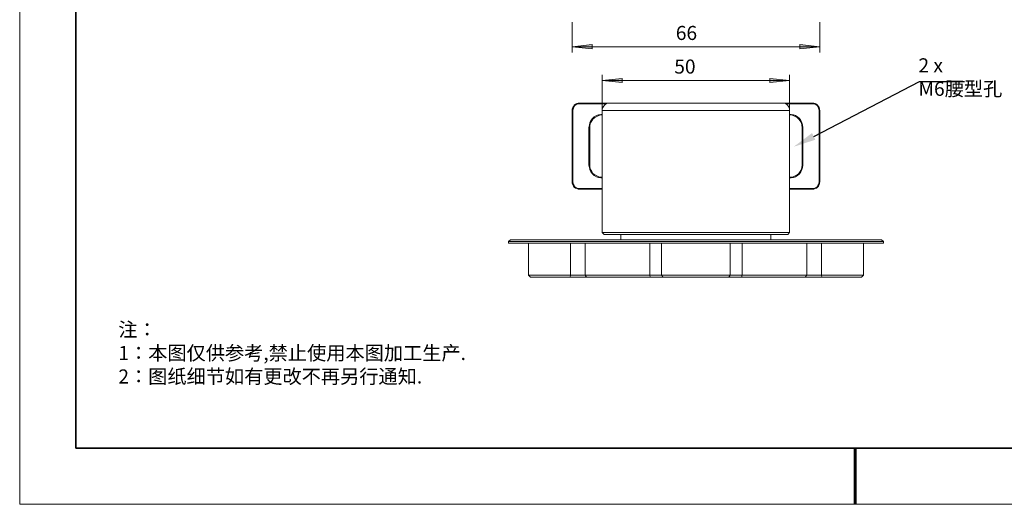
# Model space of a CAD drawing. Units: millimetres. Extents: x 12016 to 12313, y -7569 to -7359.
# Drawn here: x 12016 to 12191, y -7569 to -7483 of the extents above; entities that cross this region are included whole.
import ezdxf
from ezdxf import colors
from ezdxf.entities.mleader import LeaderData, LeaderLine
from ezdxf.math import Vec2, Vec3

# ---------------------------------------------------------------- set-up
doc = ezdxf.new("R2010")
doc.units = ezdxf.units.MM
doc.header["$LTSCALE"] = 10
doc.layers.add('1轮廓实线层', color=7, linetype='Continuous')
doc.layers.add('6文字层', color=3, linetype='Continuous')
doc.layers.add('粗实线层', color=7, linetype='Continuous', lineweight=35)
doc.layers.add('细实线层', color=7, linetype='Continuous', lineweight=18)
doc.styles.get("Standard").update_dxf_attribs({"font": 'simhei.ttf'})
doc.styles.add('TH-GBD2M', font='calibri.ttf', dxfattribs={"width": 0.8, "height": 2.5})
doc.styles.add('标准', font='txt', dxfattribs={"height": 9.59})

# ---------------------------------------------------------------- blocks, each defined once
blk = doc.blocks.new('*X117')
at = {"layer": '粗实线层'}
for p, q in [((-138.5, 95), (-138.5, -95)), ((-138.5, -95), (138.5, -95))]:
    blk.add_line(p, q, dxfattribs=at)
at = {"layer": '粗实线层', "lineweight": 60}
blk.add_line((0, -105), (0, -95), dxfattribs=at)
at = {"layer": '细实线层'}
for p, q in [((-148.5, 105), (-148.5, -105)), ((-148.5, -105), (148.5, -105))]:
    blk.add_line(p, q, dxfattribs=at)

msp = doc.modelspace()

# ---------------------------------------------------------------- hatches: boundary and pattern name
h = msp.add_hatch(color=3)
h.paths.add_polyline_path([(12113.7, -7488.11), (12117.27, -7487.72), (12117.27, -7488.49)])
h.paths.add_polyline_path([(12157.73, -7488.11), (12154.17, -7488.49), (12154.17, -7487.72)])
h.paths.add_polyline_path([(12119.07, -7494.07), (12122.59, -7493.71), (12122.59, -7494.46)])
h.paths.add_polyline_path([(12152.37, -7494.07), (12148.84, -7494.46), (12148.84, -7493.71)])
h.paths.add_polyline_path([(12203.84, -7491.84), (12207.4, -7491.46), (12207.4, -7492.23)])
h.paths.add_polyline_path([(12219.15, -7491.84), (12215.62, -7492.23), (12215.62, -7491.46)])
h.paths.add_polyline_path([(12203.84, -7498.87), (12207.4, -7498.48), (12207.4, -7499.22)])
h.paths.add_polyline_path([(12234.78, -7498.87), (12231.21, -7499.22), (12231.21, -7498.48)])

# ---------------------------------------------------------------- linework, layer by layer
at = {"color": 3, "lineweight": 0}
for points in [[(12113.7, -7483.73), (12113.7, -7489.09)], [(12157.73, -7483.73), (12157.73, -7489.09)], [(12113.7, -7488.11), (12157.73, -7488.11)], [(12119.07, -7501.41), (12119.07, -7493.08)], [(12152.37, -7501.41), (12152.37, -7493.08)], [(12119.07, -7494.07), (12152.37, -7494.07)]]:
    msp.add_lwpolyline(points, dxfattribs=at)
for points in [[(12113.7, -7488.11), (12117.27, -7487.72), (12117.27, -7488.49)], [(12157.73, -7488.11), (12154.17, -7488.49), (12154.17, -7487.72)], [(12119.07, -7494.07), (12122.59, -7493.71), (12122.59, -7494.46)], [(12152.37, -7494.07), (12148.84, -7494.46), (12148.84, -7493.71)]]:
    msp.add_lwpolyline(points, close=True, dxfattribs=at)
at = {"color": 7, "lineweight": 0}
for points in [[(12113.7, -7499.43), (12113.74, -7499.15), (12113.81, -7498.9), (12113.95, -7498.69), (12114.09, -7498.48), (12114.3, -7498.3), (12114.55, -7498.19), (12114.8, -7498.09), (12115.04, -7498.09)], [(12115.04, -7498.23), (12114.83, -7498.23), (12114.59, -7498.3), (12114.37, -7498.41), (12114.2, -7498.55), (12114.06, -7498.76), (12113.95, -7498.97), (12113.88, -7499.18), (12113.84, -7499.43)], [(12115.04, -7498.09), (12115.04, -7498.23)], [(12115.04, -7498.09), (12120.37, -7498.09)], [(12119.81, -7498.23), (12115.04, -7498.23)], [(12120.37, -7498.09), (12120.12, -7498.09), (12119.88, -7498.19), (12119.63, -7498.3), (12119.45, -7498.48), (12119.28, -7498.69), (12119.14, -7498.9), (12119.07, -7499.15), (12119.07, -7499.43)], [(12120.37, -7498.09), (12120.41, -7498.09), (12120.51, -7498.09), (12120.65, -7498.09), (12120.9, -7498.09), (12121.22, -7498.09), (12121.61, -7498.09), (12122.03, -7498.09), (12122.56, -7498.09), (12123.12, -7498.09), (12123.76, -7498.09), (12124.43, -7498.09), (12125.17, -7498.09), (12125.98, -7498.09), (12126.79, -7498.09), (12127.67, -7498.09), (12128.59, -7498.09), (12129.54, -7498.09), (12130.53, -7498.09), (12131.55, -7498.09), (12132.58, -7498.09), (12133.6, -7498.09), (12134.66, -7498.09), (12135.72, -7498.09), (12136.77, -7498.09), (12137.83, -7498.09), (12138.86, -7498.09), (12139.88, -7498.09), (12140.9, -7498.09), (12141.89, -7498.09), (12142.84, -7498.09), (12143.76, -7498.09), (12144.64, -7498.09), (12145.45, -7498.09), (12146.26, -7498.09), (12147.01, -7498.09), (12147.68, -7498.09), (12148.31, -7498.09), (12148.88, -7498.09), (12149.4, -7498.09), (12149.83, -7498.09), (12150.22, -7498.09), (12150.53, -7498.09), (12150.78, -7498.09), (12150.92, -7498.09), (12151.03, -7498.09), (12151.06, -7498.09)], [(12152.37, -7499.43), (12152.37, -7499.15), (12152.3, -7498.9), (12152.16, -7498.69), (12151.98, -7498.48), (12151.8, -7498.3), (12151.56, -7498.19), (12151.31, -7498.09), (12151.06, -7498.09)], [(12151.06, -7498.09), (12156.39, -7498.09)], [(12156.39, -7498.23), (12151.63, -7498.23)], [(12156.39, -7498.09), (12156.39, -7498.23)], [(12156.39, -7498.09), (12156.64, -7498.09), (12156.88, -7498.19), (12157.13, -7498.3), (12157.34, -7498.48), (12157.48, -7498.69), (12157.62, -7498.9), (12157.69, -7499.15), (12157.73, -7499.43)], [(12157.59, -7499.43), (12157.55, -7499.18), (12157.48, -7498.97), (12157.38, -7498.76), (12157.24, -7498.55), (12157.06, -7498.41), (12156.85, -7498.3), (12156.6, -7498.23), (12156.39, -7498.23)], [(12113.7, -7499.43), (12113.84, -7499.43)], [(12113.7, -7512.09), (12113.7, -7499.43)], [(12113.84, -7499.43), (12113.84, -7512.09)], [(12116.7, -7502.43), (12116.77, -7501.97), (12116.88, -7501.58), (12117.05, -7501.19), (12117.34, -7500.84), (12117.65, -7500.56), (12118.01, -7500.31), (12118.4, -7500.17), (12118.82, -7500.1), (12119.07, -7500.06)], [(12119.07, -7500.21), (12118.85, -7500.21), (12118.43, -7500.31), (12118.08, -7500.45), (12117.72, -7500.66), (12117.41, -7500.95), (12117.2, -7501.26), (12116.98, -7501.62), (12116.88, -7502), (12116.84, -7502.43)], [(12119.07, -7499.43), (12119.07, -7521.09)], [(12152.37, -7499.43), (12152.33, -7499.43), (12152.19, -7499.43), (12151.98, -7499.43), (12151.73, -7499.43), (12151.38, -7499.43), (12150.96, -7499.43), (12150.5, -7499.43), (12149.93, -7499.43), (12149.33, -7499.43), (12148.66, -7499.43), (12147.96, -7499.43), (12147.18, -7499.43), (12146.37, -7499.43), (12145.49, -7499.43), (12144.57, -7499.43), (12143.62, -7499.43), (12142.63, -7499.43), (12141.64, -7499.43), (12140.58, -7499.43), (12139.53, -7499.43), (12138.47, -7499.43), (12137.37, -7499.43), (12136.28, -7499.43), (12135.15, -7499.43), (12134.06, -7499.43), (12132.96, -7499.43), (12131.91, -7499.43), (12130.85, -7499.43), (12129.79, -7499.43), (12128.8, -7499.43), (12127.81, -7499.43), (12126.86, -7499.43), (12125.94, -7499.43), (12125.06, -7499.43), (12124.25, -7499.43), (12123.48, -7499.43), (12122.77, -7499.43), (12122.1, -7499.43), (12121.5, -7499.43), (12120.94, -7499.43), (12120.48, -7499.43), (12120.05, -7499.43), (12119.7, -7499.43), (12119.45, -7499.43), (12119.24, -7499.43), (12119.1, -7499.43), (12119.07, -7499.43)], [(12152.37, -7521.09), (12152.37, -7499.43)], [(12152.37, -7500.06), (12152.61, -7500.1), (12153.04, -7500.17), (12153.43, -7500.31), (12153.78, -7500.56), (12154.1, -7500.84), (12154.38, -7501.19), (12154.55, -7501.58), (12154.66, -7501.97), (12154.73, -7502.43)], [(12154.59, -7502.43), (12154.55, -7502), (12154.45, -7501.62), (12154.24, -7501.26), (12154.03, -7500.95), (12153.71, -7500.66), (12153.36, -7500.45), (12153, -7500.31), (12152.58, -7500.21), (12152.37, -7500.21)], [(12157.59, -7512.09), (12157.59, -7499.43)], [(12157.73, -7499.43), (12157.59, -7499.43)], [(12157.73, -7499.43), (12157.73, -7512.09)], [(12116.7, -7509.1), (12116.7, -7502.43)], [(12116.7, -7502.43), (12116.84, -7502.43)], [(12116.84, -7502.43), (12116.84, -7509.1)], [(12154.73, -7502.43), (12154.59, -7502.43)], [(12154.59, -7509.1), (12154.59, -7502.43)], [(12154.73, -7502.43), (12154.73, -7509.1)], [(12119.07, -7511.42), (12118.82, -7511.39), (12118.4, -7511.32), (12118.01, -7511.18), (12117.65, -7510.93), (12117.34, -7510.65), (12117.05, -7510.3), (12116.88, -7509.91), (12116.77, -7509.52), (12116.7, -7509.1)], [(12116.84, -7509.1), (12116.7, -7509.1)], [(12116.84, -7509.1), (12116.88, -7509.48), (12116.98, -7509.87), (12117.2, -7510.22), (12117.41, -7510.58), (12117.72, -7510.82), (12118.08, -7511.04), (12118.43, -7511.21), (12118.85, -7511.28), (12119.07, -7511.28)], [(12154.73, -7509.1), (12154.66, -7509.52), (12154.55, -7509.91), (12154.38, -7510.3), (12154.1, -7510.65), (12153.78, -7510.93), (12153.43, -7511.18), (12153.04, -7511.32), (12152.61, -7511.39), (12152.37, -7511.42)], [(12152.37, -7511.28), (12152.58, -7511.28), (12153, -7511.21), (12153.36, -7511.04), (12153.71, -7510.82), (12154.03, -7510.58), (12154.24, -7510.22), (12154.45, -7509.87), (12154.55, -7509.48), (12154.59, -7509.1)], [(12154.59, -7509.1), (12154.73, -7509.1)], [(12113.84, -7512.09), (12113.7, -7512.09)], [(12115.04, -7513.4), (12114.8, -7513.4), (12114.55, -7513.29), (12114.3, -7513.19), (12114.09, -7513.01), (12113.95, -7512.84), (12113.81, -7512.59), (12113.74, -7512.34), (12113.7, -7512.09)], [(12113.84, -7512.09), (12113.88, -7512.31), (12113.95, -7512.55), (12114.06, -7512.73), (12114.2, -7512.94), (12114.37, -7513.08), (12114.59, -7513.19), (12114.83, -7513.26), (12115.04, -7513.29)], [(12156.39, -7513.29), (12156.6, -7513.26), (12156.85, -7513.19), (12157.06, -7513.08), (12157.24, -7512.94), (12157.38, -7512.73), (12157.48, -7512.55), (12157.55, -7512.31), (12157.59, -7512.09)], [(12157.73, -7512.09), (12157.69, -7512.34), (12157.62, -7512.59), (12157.48, -7512.84), (12157.34, -7513.01), (12157.13, -7513.19), (12156.88, -7513.29), (12156.64, -7513.4), (12156.39, -7513.4)], [(12157.59, -7512.09), (12157.73, -7512.09)], [(12115.04, -7513.29), (12119.07, -7513.29)], [(12115.04, -7513.29), (12115.04, -7513.4)], [(12119.07, -7513.4), (12115.04, -7513.4)], [(12152.37, -7513.29), (12156.39, -7513.29)], [(12156.39, -7513.4), (12152.37, -7513.4)], [(12156.39, -7513.29), (12156.39, -7513.4)], [(12119.07, -7521.09), (12119.38, -7521.41)], [(12119.07, -7521.09), (12119.1, -7521.09), (12119.24, -7521.09), (12119.45, -7521.09), (12119.7, -7521.09), (12120.05, -7521.09), (12120.48, -7521.09), (12120.94, -7521.09), (12121.5, -7521.09), (12122.1, -7521.09), (12122.77, -7521.09), (12123.48, -7521.09), (12124.25, -7521.09), (12125.06, -7521.09), (12125.94, -7521.09), (12126.86, -7521.09), (12127.81, -7521.09), (12128.8, -7521.09), (12129.79, -7521.09), (12130.85, -7521.09), (12131.91, -7521.09), (12132.96, -7521.09), (12134.06, -7521.09), (12135.15, -7521.09), (12136.28, -7521.09), (12137.37, -7521.09), (12138.47, -7521.09), (12139.53, -7521.09), (12140.58, -7521.09), (12141.64, -7521.09), (12142.63, -7521.09), (12143.62, -7521.09), (12144.57, -7521.09), (12145.49, -7521.09), (12146.37, -7521.09), (12147.18, -7521.09), (12147.96, -7521.09), (12148.66, -7521.09), (12149.33, -7521.09), (12149.93, -7521.09), (12150.5, -7521.09), (12150.96, -7521.09), (12151.38, -7521.09), (12151.73, -7521.09), (12151.98, -7521.09), (12152.19, -7521.09), (12152.33, -7521.09), (12152.37, -7521.09)], [(12152.05, -7521.41), (12151.98, -7521.41), (12151.84, -7521.41), (12151.63, -7521.41), (12151.31, -7521.41), (12150.96, -7521.41), (12150.53, -7521.41), (12150.04, -7521.41), (12149.51, -7521.41), (12148.88, -7521.41), (12148.2, -7521.41), (12147.46, -7521.41), (12146.69, -7521.41), (12145.84, -7521.41), (12144.96, -7521.41), (12144.04, -7521.41), (12143.09, -7521.41), (12142.1, -7521.41), (12141.08, -7521.41), (12140.02, -7521.41), (12138.96, -7521.41), (12137.9, -7521.41), (12136.81, -7521.41), (12135.72, -7521.41), (12134.62, -7521.41), (12133.53, -7521.41), (12132.47, -7521.41), (12131.41, -7521.41), (12130.35, -7521.41), (12129.33, -7521.41), (12128.34, -7521.41), (12127.39, -7521.41), (12126.47, -7521.41), (12125.59, -7521.41), (12124.75, -7521.41), (12123.97, -7521.41), (12123.23, -7521.41), (12122.56, -7521.41), (12121.92, -7521.41), (12121.39, -7521.41), (12120.9, -7521.41), (12120.48, -7521.41), (12120.12, -7521.41), (12119.81, -7521.41), (12119.59, -7521.41), (12119.45, -7521.41), (12119.38, -7521.41)], [(12122.38, -7521.41), (12122.38, -7522.36)], [(12149.05, -7522.36), (12149.05, -7521.41)], [(12152.05, -7521.41), (12152.37, -7521.09)], [(12102.73, -7522.36), (12102.38, -7522.68)], [(12102.38, -7522.68), (12102.38, -7523)], [(12169.05, -7522.68), (12169.02, -7522.68), (12168.91, -7522.68), (12168.74, -7522.68), (12168.45, -7522.68), (12168.14, -7522.68), (12167.75, -7522.68), (12167.25, -7522.68), (12166.73, -7522.68), (12166.13, -7522.68), (12165.46, -7522.68), (12164.71, -7522.68), (12163.9, -7522.68), (12163.06, -7522.68), (12162.14, -7522.68), (12161.15, -7522.68), (12160.09, -7522.68), (12159, -7522.68), (12157.87, -7522.68), (12156.67, -7522.68), (12155.44, -7522.68), (12154.17, -7522.68), (12152.83, -7522.68), (12151.49, -7522.68), (12150.07, -7522.68), (12148.66, -7522.68), (12147.18, -7522.68), (12145.74, -7522.68), (12144.22, -7522.68), (12142.7, -7522.68), (12141.15, -7522.68), (12139.63, -7522.68), (12138.04, -7522.68), (12136.49, -7522.68), (12134.94, -7522.68), (12133.39, -7522.68), (12131.8, -7522.68), (12130.28, -7522.68), (12128.73, -7522.68), (12127.21, -7522.68), (12125.7, -7522.68), (12124.25, -7522.68), (12122.77, -7522.68), (12121.36, -7522.68), (12119.95, -7522.68), (12118.61, -7522.68), (12117.27, -7522.68), (12116, -7522.68), (12114.76, -7522.68), (12113.56, -7522.68), (12112.43, -7522.68), (12111.34, -7522.68), (12110.28, -7522.68), (12109.33, -7522.68), (12108.38, -7522.68), (12107.53, -7522.68), (12106.72, -7522.68), (12105.98, -7522.68), (12105.31, -7522.68), (12104.71, -7522.68), (12104.18, -7522.68), (12103.68, -7522.68), (12103.3, -7522.68), (12102.98, -7522.68), (12102.7, -7522.68), (12102.52, -7522.68), (12102.41, -7522.68), (12102.38, -7522.68)], [(12106.86, -7523), (12106.08, -7523), (12105.41, -7523), (12104.78, -7523), (12104.21, -7523), (12103.72, -7523), (12103.33, -7523), (12102.98, -7523), (12102.73, -7523), (12102.52, -7523), (12102.41, -7523), (12102.38, -7523)], [(12102.73, -7522.36), (12102.77, -7522.36), (12102.87, -7522.36), (12103.05, -7522.36), (12103.3, -7522.36), (12103.61, -7522.36), (12104, -7522.36), (12104.5, -7522.36), (12105.02, -7522.36), (12105.62, -7522.36), (12106.29, -7522.36), (12107, -7522.36), (12107.81, -7522.36), (12108.66, -7522.36), (12109.58, -7522.36), (12110.56, -7522.36), (12111.59, -7522.36), (12112.64, -7522.36), (12113.77, -7522.36), (12114.97, -7522.36), (12116.21, -7522.36), (12117.48, -7522.36), (12118.78, -7522.36), (12120.12, -7522.36), (12121.5, -7522.36), (12122.91, -7522.36), (12124.36, -7522.36), (12125.8, -7522.36), (12127.29, -7522.36), (12128.8, -7522.36), (12130.32, -7522.36), (12131.87, -7522.36), (12133.39, -7522.36), (12134.94, -7522.36), (12136.49, -7522.36), (12138.04, -7522.36), (12139.56, -7522.36), (12141.11, -7522.36), (12142.63, -7522.36), (12144.15, -7522.36), (12145.63, -7522.36), (12147.08, -7522.36), (12148.52, -7522.36), (12149.93, -7522.36), (12151.31, -7522.36), (12152.65, -7522.36), (12153.96, -7522.36), (12155.23, -7522.36), (12156.46, -7522.36), (12157.66, -7522.36), (12158.79, -7522.36), (12159.85, -7522.36), (12160.87, -7522.36), (12161.86, -7522.36), (12162.77, -7522.36), (12163.62, -7522.36), (12164.43, -7522.36), (12165.14, -7522.36), (12165.81, -7522.36), (12166.41, -7522.36), (12166.94, -7522.36), (12167.43, -7522.36), (12167.82, -7522.36), (12168.14, -7522.36), (12168.38, -7522.36), (12168.56, -7522.36), (12168.67, -7522.36), (12168.7, -7522.36)], [(12105.94, -7523), (12105.94, -7528.67)], [(12135.72, -7523), (12134.13, -7523), (12132.54, -7523), (12130.99, -7523), (12129.4, -7523), (12127.85, -7523), (12126.33, -7523), (12124.82, -7523), (12123.33, -7523), (12121.85, -7523), (12120.44, -7523), (12119.07, -7523), (12117.69, -7523), (12116.38, -7523), (12115.11, -7523), (12113.88, -7523), (12112.72, -7523), (12111.59, -7523), (12110.53, -7523), (12109.51, -7523), (12108.55, -7523), (12107.67, -7523), (12106.86, -7523)], [(12113.39, -7528.67), (12113.39, -7523)], [(12116.03, -7523), (12116.03, -7528.67)], [(12127.5, -7528.67), (12127.5, -7523)], [(12129.61, -7523), (12129.61, -7528.67)], [(12164.57, -7523), (12163.76, -7523), (12162.88, -7523), (12161.93, -7523), (12160.9, -7523), (12159.85, -7523), (12158.72, -7523), (12157.55, -7523), (12156.32, -7523), (12155.05, -7523), (12153.74, -7523), (12152.37, -7523), (12150.99, -7523), (12149.58, -7523), (12148.1, -7523), (12146.62, -7523), (12145.1, -7523), (12143.58, -7523), (12142.03, -7523), (12140.44, -7523), (12138.89, -7523), (12137.3, -7523), (12135.72, -7523)], [(12141.82, -7528.67), (12141.82, -7523)], [(12143.94, -7523), (12143.94, -7528.67)], [(12155.4, -7528.67), (12155.4, -7523)], [(12158.05, -7523), (12158.05, -7528.67)], [(12169.05, -7523), (12169.02, -7523), (12168.91, -7523), (12168.7, -7523), (12168.45, -7523), (12168.1, -7523), (12167.71, -7523), (12167.22, -7523), (12166.66, -7523), (12166.02, -7523), (12165.35, -7523), (12164.57, -7523)], [(12165.49, -7528.67), (12165.49, -7523)], [(12169.05, -7522.68), (12168.7, -7522.36)], [(12169.05, -7523), (12169.05, -7522.68)], [(12105.94, -7528.67), (12106.29, -7529.03)], [(12105.94, -7528.67), (12105.98, -7528.67), (12106.08, -7528.67), (12106.29, -7528.67), (12106.54, -7528.67), (12106.86, -7528.67), (12107.25, -7528.67), (12107.67, -7528.67), (12108.16, -7528.67), (12108.73, -7528.67), (12109.29, -7528.67), (12109.93, -7528.67), (12110.6, -7528.67), (12111.27, -7528.67), (12111.97, -7528.67), (12112.68, -7528.67), (12113.39, -7528.67)], [(12113.35, -7529.03), (12112.64, -7529.03), (12111.94, -7529.03), (12111.23, -7529.03), (12110.56, -7529.03), (12109.93, -7529.03), (12109.33, -7529.03), (12108.73, -7529.03), (12108.2, -7529.03), (12107.74, -7529.03), (12107.32, -7529.03), (12106.97, -7529.03), (12106.68, -7529.03), (12106.47, -7529.03), (12106.37, -7529.03), (12106.29, -7529.03)], [(12113.39, -7528.67), (12113.35, -7529.03)], [(12116.28, -7529.03), (12115.96, -7529.03), (12115.64, -7529.03), (12115.29, -7529.03), (12114.9, -7529.03), (12114.51, -7529.03), (12114.13, -7529.03), (12113.74, -7529.03), (12113.35, -7529.03)], [(12113.39, -7528.67), (12113.74, -7528.67), (12114.09, -7528.67), (12114.44, -7528.67), (12114.8, -7528.67), (12115.15, -7528.67), (12115.47, -7528.67), (12115.75, -7528.67), (12116.03, -7528.67)], [(12116.03, -7528.67), (12117.16, -7528.67), (12118.29, -7528.67), (12119.49, -7528.67), (12120.76, -7528.67), (12122.03, -7528.67), (12123.37, -7528.67), (12124.71, -7528.67), (12126.09, -7528.67), (12127.5, -7528.67)], [(12116.28, -7529.03), (12116.03, -7528.67)], [(12127.6, -7529.03), (12126.19, -7529.03), (12124.85, -7529.03), (12123.51, -7529.03), (12122.21, -7529.03), (12120.94, -7529.03), (12119.7, -7529.03), (12118.5, -7529.03), (12117.37, -7529.03), (12116.28, -7529.03)], [(12127.5, -7528.67), (12127.85, -7528.67), (12128.17, -7528.67), (12128.48, -7528.67), (12128.77, -7528.67), (12129.01, -7528.67), (12129.26, -7528.67), (12129.44, -7528.67), (12129.61, -7528.67)], [(12127.6, -7529.03), (12127.5, -7528.67)], [(12129.9, -7529.03), (12129.72, -7529.03), (12129.51, -7529.03), (12129.26, -7529.03), (12128.98, -7529.03), (12128.66, -7529.03), (12128.34, -7529.03), (12127.99, -7529.03), (12127.6, -7529.03)], [(12129.61, -7528.67), (12129.93, -7528.67), (12130.28, -7528.67), (12130.74, -7528.67), (12131.24, -7528.67), (12131.77, -7528.67), (12132.37, -7528.67), (12133, -7528.67), (12133.64, -7528.67), (12134.31, -7528.67), (12135.01, -7528.67), (12135.72, -7528.67), (12136.42, -7528.67), (12137.13, -7528.67), (12137.8, -7528.67), (12138.43, -7528.67), (12139.07, -7528.67), (12139.67, -7528.67), (12140.2, -7528.67), (12140.69, -7528.67), (12141.15, -7528.67), (12141.5, -7528.67), (12141.82, -7528.67)], [(12129.9, -7529.03), (12129.61, -7528.67)], [(12141.54, -7529.03), (12141.22, -7529.03), (12140.83, -7529.03), (12140.37, -7529.03), (12139.88, -7529.03), (12139.35, -7529.03), (12138.75, -7529.03), (12138.12, -7529.03), (12137.45, -7529.03), (12136.77, -7529.03), (12136.07, -7529.03), (12135.36, -7529.03), (12134.66, -7529.03), (12133.99, -7529.03), (12133.32, -7529.03), (12132.68, -7529.03), (12132.08, -7529.03), (12131.55, -7529.03), (12131.06, -7529.03), (12130.6, -7529.03), (12130.21, -7529.03), (12129.9, -7529.03)], [(12141.54, -7529.03), (12141.82, -7528.67)], [(12143.83, -7529.03), (12143.44, -7529.03), (12143.09, -7529.03), (12142.77, -7529.03), (12142.45, -7529.03), (12142.17, -7529.03), (12141.93, -7529.03), (12141.71, -7529.03), (12141.54, -7529.03)], [(12141.82, -7528.67), (12142, -7528.67), (12142.17, -7528.67), (12142.42, -7528.67), (12142.67, -7528.67), (12142.95, -7528.67), (12143.27, -7528.67), (12143.58, -7528.67), (12143.94, -7528.67)], [(12143.83, -7529.03), (12143.94, -7528.67)], [(12155.15, -7529.03), (12154.06, -7529.03), (12152.93, -7529.03), (12151.73, -7529.03), (12150.5, -7529.03), (12149.23, -7529.03), (12147.92, -7529.03), (12146.58, -7529.03), (12145.24, -7529.03), (12143.83, -7529.03)], [(12143.94, -7528.67), (12145.35, -7528.67), (12146.72, -7528.67), (12148.06, -7528.67), (12149.4, -7528.67), (12150.67, -7528.67), (12151.94, -7528.67), (12153.14, -7528.67), (12154.27, -7528.67), (12155.4, -7528.67)], [(12155.15, -7529.03), (12155.4, -7528.67)], [(12158.08, -7529.03), (12157.69, -7529.03), (12157.31, -7529.03), (12156.92, -7529.03), (12156.53, -7529.03), (12156.14, -7529.03), (12155.79, -7529.03), (12155.47, -7529.03), (12155.15, -7529.03)], [(12155.4, -7528.67), (12155.68, -7528.67), (12155.97, -7528.67), (12156.28, -7528.67), (12156.64, -7528.67), (12156.99, -7528.67), (12157.34, -7528.67), (12157.69, -7528.67), (12158.05, -7528.67)], [(12158.08, -7529.03), (12158.05, -7528.67)], [(12158.05, -7528.67), (12158.75, -7528.67), (12159.46, -7528.67), (12160.16, -7528.67), (12160.83, -7528.67), (12161.5, -7528.67), (12162.14, -7528.67), (12162.7, -7528.67), (12163.27, -7528.67), (12163.76, -7528.67), (12164.19, -7528.67), (12164.57, -7528.67), (12164.89, -7528.67), (12165.14, -7528.67), (12165.35, -7528.67), (12165.46, -7528.67), (12165.49, -7528.67)], [(12165.14, -7529.03), (12165.07, -7529.03), (12164.96, -7529.03), (12164.75, -7529.03), (12164.47, -7529.03), (12164.12, -7529.03), (12163.69, -7529.03), (12163.23, -7529.03), (12162.7, -7529.03), (12162.1, -7529.03), (12161.5, -7529.03), (12160.87, -7529.03), (12160.2, -7529.03), (12159.49, -7529.03), (12158.79, -7529.03), (12158.08, -7529.03)], [(12165.14, -7529.03), (12165.49, -7528.67)]]:
    msp.add_lwpolyline(points, dxfattribs=at)
at = {"layer": '1轮廓实线层'}
msp.add_line((12162.52, -7559.35), (12302.52, -7559.35), dxfattribs=at)
at = {"layer": '6文字层', "color": 0}
msp.add_line((12162.52, -7559.35), (12042.52, -7559.35), dxfattribs=at)

# ---------------------------------------------------------------- block references
at = {"layer": '6文字层'}
msp.add_blockref('*X117', (12164.02, -7464.35), dxfattribs=at)

# ---------------------------------------------------------------- texts
at = {"color": 3, "char_height": 2.5, "attachment_point": 1, "style": 'TH-GBD2M'}
for s, insert in [(' 66 ', (12131.37, -7484.39)), (' 50 ', (12131.1, -7490.36))]:
    msp.add_mtext(s, dxfattribs=dict(at, insert=insert))
at = {"layer": '6文字层', "color": 3, "insert": (12175.26, -7490.14), "char_height": 2.5, "attachment_point": 1, "style": 'TH-GBD2M'}
msp.add_mtext('2 x M6{\\fSimHei|b0|i0|c134|p49;腰型孔}', dxfattribs=at)
at = {"layer": '6文字层', "insert": (12033.06, -7537.06), "char_height": 2.5, "attachment_point": 1, "style": '标准'}
msp.add_mtext_dynamic_manual_height_columns('{\\fSimSun|b1|i0|c134|p49;\\C1;注：\\P1：本图仅供参考,禁止使用本图加工生产.\\P2：图纸细节如有更改不再另行通知.}', width=114.6703, gutter_width=1, heights=[0], dxfattribs=at)

# ---------------------------------------------------------------- leaders
at = {"layer": '6文字层'}
ml = msp.add_multileader_mtext('Standard', dxfattribs=at)
ml.set_content('', color=256)
ml.set_leader_properties()
ml.build(insert=Vec2(0, 0))
ctx = ml.context
ctx.base_point, ctx.char_height, ctx.plane_origin = Vec3(12183.47, -7494.29), 2, Vec3(12153.09, -7505.85)
notes = []
notes.append((ctx, [(0, (1, 1, 0), (12175.47, -7494.29), (1, 0), 8, [(0, [(12153.09, -7505.85)], 0, [])])]))
ctx.mtext.insert, ctx.mtext.flow_direction = Vec3(12185.47, -7493.29), 5
for ctx, leaders in notes:
    for number, flags, end, landing, length, lines in leaders:
        leader = LeaderData()
        leader.index, (leader.has_last_leader_line, leader.has_dogleg_vector, leader.attachment_direction) = number, flags
        leader.last_leader_point, leader.dogleg_vector, leader.dogleg_length = Vec3(end), Vec3(landing), length
        for number, points, colour, breaks in lines:
            line = LeaderLine()
            line.index, line.vertices, line.color, line.breaks = number, Vec3.list(points), colors.encode_raw_color(colour), breaks
            leader.lines.append(line)
        ctx.leaders.append(leader)

doc.saveas('drawing.dxf')
